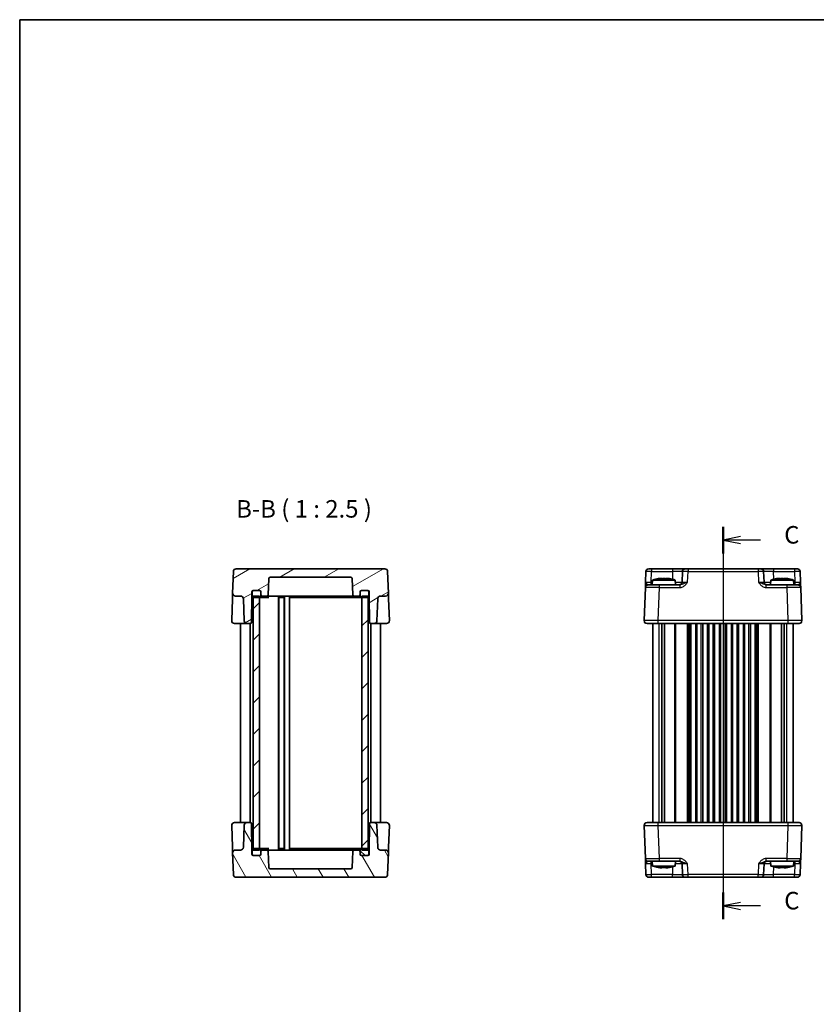
# Model space of a CAD drawing. Units: millimetres. Extents: x 29 to 3382, y 16 to 718.
# Drawn here: x 821 to 1105, y 367 to 718 of the extents above; entities that cross this region are included whole.
import ezdxf

# ---------------------------------------------------------------- set-up
doc = ezdxf.new("R2010")
doc.units = ezdxf.units.MM
doc.header["$LTSCALE"] = 2
doc.linetypes.add('AM_ISO08W050', pattern=[18, 12, -1.5, 3, -1.5])
for name, color, linetype, lineweight in [('AM_7', 4, 'AM_ISO08W050', 25), ('Border (ISO)', 7, 'Continuous', 35), ('Section Line (ISO)', 7, 'Continuous', 25), ('Symbol (ISO)', 7, 'Continuous', 18), ('Visible (ISO)', 7, 'Continuous', 35), ('Visible Narrow (ISO)', 7, 'Continuous', 25)]:
    doc.layers.add(name, color=color, linetype=linetype, lineweight=lineweight)
doc.layers.add('Hatch (ISO)', color=1, linetype='Continuous', lineweight=18, true_color=0xff0000)
doc.styles.add('Note Text (TK)', font='MS PGothic.ttf')

# ---------------------------------------------------------------- blocks, each defined once
blk = doc.blocks.new('図面枠 tk図枠')
at = {"layer": 'Border (ISO)'}
for q in [(405.5, 289), (14.5, 8)]:
    blk.add_line((14.5, 289), q, dxfattribs=at)
blk = doc.blocks.new('2dTransSection2')
at = {"layer": 'Section Line (ISO)', "linetype": 'Continuous'}
for p, q in [((114.84, 216.79), (114.84, 160.79)), ((117.34, 215.39), (114.84, 214.89)), ((117.34, 214.89), (114.84, 214.89)), ((114.84, 214.89), (117.34, 214.39)), ((120.19, 214.89), (117.34, 214.89)), ((117.34, 163.19), (114.84, 162.69)), ((117.34, 162.69), (114.84, 162.69)), ((114.84, 162.69), (117.34, 162.19)), ((120.19, 162.69), (117.34, 162.69))]:
    blk.add_line(p, q, dxfattribs=at)
at = {"layer": 'Section Line (ISO)', "linetype": 'Continuous', "lineweight": 50}
for p, q in [((114.84, 216.79), (114.84, 212.99)), ((114.84, 164.59), (114.84, 160.79))]:
    blk.add_line(p, q, dxfattribs=at)
at = {"layer": 'Section Line (ISO)', "char_height": 2.5, "attachment_point": 7, "style": 'Note Text (TK)'}
for insert in [(123.57, 213.62), (123.57, 161.42)]:
    blk.add_mtext('C', dxfattribs=dict(at, insert=insert))

msp = doc.modelspace()

# ---------------------------------------------------------------- hatches: boundary and pattern name
at = {"layer": 'Hatch (ISO)'}
h = msp.add_hatch(dxfattribs=at)
h.set_pattern_fill('ANSI31', color=256, scale=63.5, angle=-14.999978, style=0)
h.set_pattern_definition([(30, (784.75, -4), (-3.96875, 6.87408), [])])
edge = h.paths.add_edge_path()
edge.add_line((945.6289, 514.3888), (945.6289, 512.8888))
edge.add_line((945.6289, 512.8888), (945.7913, 503.5801))
edge.add_ellipse((946.2913, 503.5888), major_axis=(-0.4999, -0.0087), ratio=1, start_angle=0, end_angle=89)
edge.add_line((946.2913, 503.0888), (947.4132, 503.0888))
edge.add_ellipse((947.4132, 504.0888), major_axis=(0, -1), ratio=1, start_angle=0, end_angle=88)
edge.add_line((948.4126, 504.0539), (948.6874, 511.9237))
edge.add_ellipse((949.6868, 511.8888), major_axis=(-0.9994, 0.0349), ratio=1, start_angle=272, end_angle=360, ccw=False)
edge.add_line((949.6868, 512.8888), (951.5011, 512.8888))
edge.add_ellipse((951.5011, 513.8888), major_axis=(0, -1), ratio=1, start_angle=0, end_angle=92)
edge.add_line((952.5005, 513.9237), (952.2316, 521.6237))
edge.add_ellipse((951.2322, 521.5888), major_axis=(0.9994, 0.0349), ratio=1, start_angle=0, end_angle=88)
edge.add_line((951.2322, 522.5888), (898.2255, 522.5888))
edge.add_ellipse((898.2255, 521.5888), major_axis=(0, 1), ratio=1, start_angle=0, end_angle=88)
edge.add_line((897.2261, 521.6237), (896.9572, 513.9237))
edge.add_ellipse((897.9566, 513.8888), major_axis=(-0.9994, 0.0349), ratio=1, start_angle=0, end_angle=92)
edge.add_line((897.9566, 512.8888), (899.7709, 512.8888))
edge.add_ellipse((899.7709, 511.8888), major_axis=(0, 1), ratio=1, start_angle=272, end_angle=360, ccw=False)
edge.add_line((900.7703, 511.9237), (901.0452, 504.0539))
edge.add_ellipse((902.0445, 504.0888), major_axis=(-0.9994, -0.0349), ratio=1, start_angle=0, end_angle=88)
edge.add_line((902.0445, 503.0888), (903.1664, 503.0888))
edge.add_ellipse((903.1664, 503.5888), major_axis=(0, -0.5), ratio=1, start_angle=0, end_angle=89)
edge.add_line((903.6664, 503.5801), (903.8289, 512.8888))
edge.add_line((903.8289, 512.8888), (903.8289, 514.3888))
edge.add_ellipse((904.3289, 514.3888), major_axis=(-0.5, 0), ratio=1, start_angle=270, end_angle=360, ccw=False)
edge.add_line((904.3289, 514.8888), (904.4289, 514.8888))
edge.add_line((904.4289, 514.8888), (906.5289, 514.8888))
edge.add_ellipse((906.5289, 514.3888), major_axis=(0, 0.5), ratio=1, start_angle=270, end_angle=360, ccw=False)
edge.add_line((907.0289, 514.3888), (907.0289, 513.3888))
edge.add_ellipse((907.5289, 513.3888), major_axis=(-0.5, 0), ratio=1, start_angle=0, end_angle=90)
edge.add_line((907.5289, 512.8888), (909.146, 512.8888))
edge.add_ellipse((909.146, 513.3888), major_axis=(0, -0.5), ratio=1, start_angle=0, end_angle=88)
edge.add_line((909.6457, 513.3714), (909.846, 519.1063))
edge.add_ellipse((910.3457, 519.0888), major_axis=(-0.4997, 0.0174), ratio=1, start_angle=272, end_angle=360, ccw=False)
edge.add_line((910.3457, 519.5888), (939.112, 519.5888))
edge.add_ellipse((939.112, 519.0888), major_axis=(0, 0.5), ratio=1, start_angle=272, end_angle=360, ccw=False)
edge.add_line((939.6117, 519.1063), (939.812, 513.3714))
edge.add_ellipse((940.3117, 513.3888), major_axis=(-0.4997, -0.0174), ratio=1, start_angle=0, end_angle=88)
edge.add_line((940.3117, 512.8888), (941.9289, 512.8888))
edge.add_ellipse((941.9289, 513.3888), major_axis=(0, -0.5), ratio=1, start_angle=0, end_angle=90)
edge.add_line((942.4289, 513.3888), (942.4289, 514.3888))
edge.add_ellipse((942.9289, 514.3888), major_axis=(-0.5, 0), ratio=1, start_angle=270, end_angle=360, ccw=False)
edge.add_line((942.9289, 514.8888), (945.0289, 514.8888))
edge.add_line((945.0289, 514.8888), (945.1289, 514.8888))
edge.add_ellipse((945.1289, 514.3888), major_axis=(0, 0.5), ratio=1, start_angle=270, end_angle=360, ccw=False)
h = msp.add_hatch(dxfattribs=at)
h.set_pattern_fill('ANSI31', color=256, scale=63.5, style=0)
h.set_pattern_definition([(45, (784.75, -4), (-5.61266, 5.61266), [])])
h.paths.add_polyline_path([(904.2289, 422.2888), (906.4789, 422.2888), (906.4789, 422.7888), (906.4789, 512.3888), (906.4789, 512.8888), (904.2289, 512.8888), (904.2289, 512.4306), (904.2289, 422.7471)])
h.paths.add_polyline_path([(942.9789, 422.2888), (945.2289, 422.2888), (945.2289, 422.7471), (945.2289, 512.4306), (945.2289, 512.8888), (942.9789, 512.8888), (942.9789, 512.3888), (942.9789, 422.7888)])
h = msp.add_hatch(dxfattribs=at)
h.set_pattern_fill('ANSI31', color=256, scale=63.5, angle=75.000175, style=0)
h.set_pattern_definition([(120.0002, (784.75, -4), (-6.87406, -3.96877), [])])
edge = h.paths.add_edge_path()
edge.add_line((903.8289, 420.7888), (903.8289, 422.2888))
edge.add_line((903.8289, 422.2888), (903.6664, 431.5976))
edge.add_ellipse((903.1664, 431.5888), major_axis=(0.4999, 0.0087), ratio=1, start_angle=0, end_angle=89)
edge.add_line((903.1664, 432.0888), (902.0445, 432.0888))
edge.add_ellipse((902.0445, 431.0888), major_axis=(0, 1), ratio=1, start_angle=0, end_angle=88)
edge.add_line((901.0452, 431.1237), (900.7703, 423.2539))
edge.add_ellipse((899.7709, 423.2888), major_axis=(0.9994, -0.0349), ratio=1, start_angle=272, end_angle=360, ccw=False)
edge.add_line((899.7709, 422.2888), (897.9566, 422.2888))
edge.add_ellipse((897.9566, 421.2888), major_axis=(0, 1), ratio=1, start_angle=0, end_angle=92)
edge.add_line((896.9572, 421.2539), (897.2261, 413.5539))
edge.add_ellipse((898.2255, 413.5888), major_axis=(-0.9994, -0.0349), ratio=1, start_angle=0, end_angle=88)
edge.add_line((898.2255, 412.5888), (951.2322, 412.5888))
edge.add_ellipse((951.2322, 413.5888), major_axis=(0, -1), ratio=1, start_angle=0, end_angle=88)
edge.add_line((952.2316, 413.5539), (952.5005, 421.2539))
edge.add_ellipse((951.5011, 421.2888), major_axis=(0.9994, -0.0349), ratio=1, start_angle=0, end_angle=92)
edge.add_line((951.5011, 422.2888), (949.6868, 422.2888))
edge.add_ellipse((949.6868, 423.2888), major_axis=(0, -1), ratio=1, start_angle=272, end_angle=360, ccw=False)
edge.add_line((948.6874, 423.2539), (948.4126, 431.1237))
edge.add_ellipse((947.4132, 431.0888), major_axis=(0.9994, 0.0349), ratio=1, start_angle=0, end_angle=88)
edge.add_line((947.4132, 432.0888), (946.2913, 432.0888))
edge.add_ellipse((946.2913, 431.5888), major_axis=(0, 0.5), ratio=1, start_angle=0, end_angle=89)
edge.add_line((945.7913, 431.5976), (945.6289, 422.2888))
edge.add_line((945.6289, 422.2888), (945.6289, 420.7888))
edge.add_ellipse((945.1289, 420.7888), major_axis=(0.5, 0), ratio=1, start_angle=270, end_angle=360, ccw=False)
edge.add_line((945.1289, 420.2888), (945.0289, 420.2888))
edge.add_line((945.0289, 420.2888), (942.9289, 420.2888))
edge.add_ellipse((942.9289, 420.7888), major_axis=(0, -0.5), ratio=1, start_angle=270, end_angle=360, ccw=False)
edge.add_line((942.4289, 420.7888), (942.4289, 421.7888))
edge.add_ellipse((941.9289, 421.7888), major_axis=(0.5, 0), ratio=1, start_angle=0, end_angle=90)
edge.add_line((941.9289, 422.2888), (940.3117, 422.2888))
edge.add_ellipse((940.3117, 421.7888), major_axis=(0, 0.5), ratio=1, start_angle=0, end_angle=88)
edge.add_line((939.812, 421.8063), (939.6117, 416.0714))
edge.add_ellipse((939.112, 416.0888), major_axis=(0.4997, -0.0174), ratio=1, start_angle=272, end_angle=360, ccw=False)
edge.add_line((939.112, 415.5888), (910.3457, 415.5888))
edge.add_ellipse((910.3457, 416.0888), major_axis=(0, -0.5), ratio=1, start_angle=272, end_angle=360, ccw=False)
edge.add_line((909.846, 416.0714), (909.6457, 421.8063))
edge.add_ellipse((909.146, 421.7888), major_axis=(0.4997, 0.0174), ratio=1, start_angle=0, end_angle=88)
edge.add_line((909.146, 422.2888), (907.5289, 422.2888))
edge.add_ellipse((907.5289, 421.7888), major_axis=(0, 0.5), ratio=1, start_angle=0, end_angle=90)
edge.add_line((907.0289, 421.7888), (907.0289, 420.7888))
edge.add_ellipse((906.5289, 420.7888), major_axis=(0.5, 0), ratio=1, start_angle=270, end_angle=360, ccw=False)
edge.add_line((906.5289, 420.2888), (904.4289, 420.2888))
edge.add_line((904.4289, 420.2888), (904.3289, 420.2888))
edge.add_ellipse((904.3289, 420.7888), major_axis=(0, -0.5), ratio=1, start_angle=270, end_angle=360, ccw=False)
h = msp.add_hatch(dxfattribs=at)
h.set_pattern_fill('ANSI31', color=256, scale=63.5, angle=90.00021, style=0)
h.set_pattern_definition([(135.0002, (784.75, -4), (-5.61264, -5.61268), [])])
edge = h.paths.add_edge_path()
edge.add_ellipse((942.9289, 420.7888), major_axis=(-0.5, 0), ratio=1, start_angle=0, end_angle=90)
edge.add_line((942.9289, 420.2888), (945.0289, 420.2888))
edge.add_ellipse((945.0289, 420.7888), major_axis=(0, -0.5), ratio=1, start_angle=0, end_angle=90)
edge.add_line((945.5289, 420.7888), (945.5289, 422.2888))
edge.add_ellipse((945.0289, 422.2888), major_axis=(0.5, 0), ratio=1, start_angle=0, end_angle=66.421822)
edge.add_ellipse((945.0289, 422.2888), major_axis=(0.2, 0.4583), ratio=1, start_angle=0, end_angle=23.578178)
edge.add_line((945.0289, 422.7888), (942.9789, 422.7888))
edge.add_line((942.9789, 422.7888), (942.9289, 422.7888))
edge.add_ellipse((942.9289, 422.2888), major_axis=(0, 0.5), ratio=1, start_angle=0, end_angle=90)
edge.add_line((942.4289, 422.2888), (942.4289, 421.7888))
edge.add_line((942.4289, 421.7888), (942.4289, 420.7888))
edge = h.paths.add_edge_path()
edge.add_ellipse((904.4289, 422.2888), major_axis=(0, 0.5), ratio=1, start_angle=0, end_angle=23.578178)
edge.add_ellipse((904.4289, 422.2888), major_axis=(-0.2, 0.4583), ratio=1, start_angle=0, end_angle=66.421822)
edge.add_line((903.9289, 422.2888), (903.9289, 420.7888))
edge.add_ellipse((904.4289, 420.7888), major_axis=(-0.5, 0), ratio=1, start_angle=0, end_angle=90)
edge.add_line((904.4289, 420.2888), (906.5289, 420.2888))
edge.add_ellipse((906.5289, 420.7888), major_axis=(0, -0.5), ratio=1, start_angle=0, end_angle=90)
edge.add_line((907.0289, 420.7888), (907.0289, 421.7888))
edge.add_line((907.0289, 421.7888), (907.0289, 422.2888))
edge.add_ellipse((906.5289, 422.2888), major_axis=(0.5, 0), ratio=1, start_angle=0, end_angle=90)
edge.add_line((906.5289, 422.7888), (906.4789, 422.7888))
edge.add_line((906.4789, 422.7888), (904.4289, 422.7888))

# ---------------------------------------------------------------- linework, layer by layer
at = {"layer": 'AM_7'}
msp.add_line((1071.8533, 525.5888), (1071.8533, 409.5888), dxfattribs=at)
at = {"layer": 'Visible (ISO)'}
for p, q in [((897.2261, 521.6237), (896.9572, 513.9237)), ((951.2322, 522.5888), (898.2255, 522.5888)), ((952.5005, 513.9237), (952.2316, 521.6237)), ((1044.3505, 521.6237), (1044.2189, 517.8539)), ((1045.3499, 522.5888), (1098.3566, 522.5888)), ((1057.3686, 521.6237), (1057.237, 517.8539)), ((1086.4696, 517.8539), (1086.3379, 521.6237)), ((1099.4877, 517.8539), (1099.356, 521.6237)), ((909.6457, 513.3714), (909.846, 519.1063)), ((910.3457, 519.5888), (939.112, 519.5888)), ((939.6117, 519.1063), (939.812, 513.3714)), ((1045.1509, 516.8888), (1049.1484, 516.8888)), ((1046.752, 518.5888), (1046.6033, 516.8888)), ((1054.7545, 518.5888), (1046.752, 518.5888)), ((1056.4336, 516.8888), (1049.1484, 516.8888)), ((1049.3615, 519.1975), (1050.0366, 519.1975)), ((1051.4699, 519.1975), (1052.1451, 519.1975)), ((1054.7545, 518.5888), (1054.9033, 516.8888)), ((1094.5581, 516.8888), (1087.2729, 516.8888)), ((1088.952, 518.5888), (1088.8033, 516.8888)), ((1096.9545, 518.5888), (1088.952, 518.5888)), ((1091.5615, 519.1975), (1092.2366, 519.1975)), ((1093.6699, 519.1975), (1094.3451, 519.1975)), ((1094.5581, 516.8888), (1098.5557, 516.8888)), ((1096.9545, 518.5888), (1097.1033, 516.8888)), ((896.9572, 513.9237), (896.8874, 511.9237)), ((897.9566, 512.8888), (899.7709, 512.8888)), ((903.6664, 503.5801), (903.8289, 512.8888)), ((903.8289, 512.8888), (903.8289, 514.3888)), ((903.9289, 512.8888), (903.8289, 512.8888)), ((903.9289, 514.3888), (903.9289, 512.8888)), ((906.4789, 512.8888), (904.2289, 512.8888)), ((904.2289, 512.8888), (904.2289, 422.2888)), ((904.3289, 514.8888), (906.5289, 514.8888)), ((906.5289, 514.8888), (904.4289, 514.8888)), ((906.4789, 422.2888), (906.4789, 512.8888)), ((907.0289, 512.8888), (907.0289, 514.3888)), ((907.0289, 514.3888), (907.0289, 513.3888)), ((907.5289, 512.8888), (909.146, 512.8888)), ((909.146, 512.8888), (913.8289, 512.8888)), ((913.3289, 422.2888), (913.3289, 512.8888)), ((916.346, 512.8888), (913.8289, 512.8888)), ((915.4289, 422.2888), (915.4289, 512.8888)), ((933.1117, 512.8888), (916.346, 512.8888)), ((917.1789, 422.2888), (917.1789, 512.8888)), ((935.6289, 512.8888), (933.1117, 512.8888)), ((935.6289, 512.8888), (940.3117, 512.8888)), ((940.3117, 512.8888), (941.9289, 512.8888)), ((942.4289, 514.3888), (942.4289, 512.8888)), ((942.4289, 513.3888), (942.4289, 514.3888)), ((945.0289, 514.8888), (942.9289, 514.8888)), ((942.9289, 514.8888), (945.1289, 514.8888)), ((945.2289, 512.8888), (942.9789, 512.8888)), ((942.9789, 512.8888), (942.9789, 422.2888)), ((945.2289, 422.2888), (945.2289, 512.8888)), ((945.5289, 512.8888), (945.5289, 514.3888)), ((945.6289, 512.8888), (945.5289, 512.8888)), ((945.6289, 514.3888), (945.6289, 512.8888)), ((945.6289, 512.8888), (945.7913, 503.5801)), ((949.6868, 512.8888), (951.5011, 512.8888)), ((952.5703, 511.9237), (952.5005, 513.9237)), ((1044.1515, 515.9237), (1043.7394, 504.1237)), ((1099.9671, 504.1237), (1099.5551, 515.9237)), ((896.8874, 511.9237), (896.615, 504.1237)), ((900.7703, 511.9237), (901.0452, 504.0539)), ((904.4289, 512.3888), (906.5289, 512.3888)), ((906.5289, 512.3888), (907.554, 512.3888)), ((907.554, 512.3888), (909.8088, 512.3888)), ((913.4739, 512.3888), (915.2839, 512.3888)), ((913.4789, 422.7888), (913.4789, 512.3888)), ((915.2789, 422.7888), (915.2789, 512.3888)), ((917.4609, 512.3888), (937.0607, 512.3888)), ((937.0607, 512.3888), (939.5356, 512.3888)), ((939.5356, 512.3888), (941.9037, 512.3888)), ((941.9037, 512.3888), (942.9289, 512.3888)), ((942.9289, 512.3888), (945.0289, 512.3888)), ((948.4126, 504.0539), (948.6874, 511.9237)), ((952.8427, 504.1237), (952.5703, 511.9237)), ((897.6144, 503.0888), (901.4575, 503.0888)), ((899.7289, 432.0888), (899.7289, 503.0888)), ((901.4575, 503.0888), (902.0445, 503.0888)), ((902.0445, 503.0888), (903.1664, 503.0888)), ((903.2289, 432.0849), (903.2289, 503.0927)), ((946.2289, 432.0849), (946.2289, 503.0927)), ((946.2913, 503.0888), (947.4132, 503.0888)), ((947.4132, 503.0888), (948.0002, 503.0888)), ((948.0002, 503.0888), (951.8433, 503.0888)), ((949.7289, 432.0888), (949.7289, 503.0888)), ((1098.9677, 503.0888), (1044.7388, 503.0888)), ((1046.8533, 432.0888), (1046.8533, 503.0888)), ((1050.0442, 432.0888), (1050.0442, 503.0888)), ((1050.9623, 432.0888), (1050.9623, 503.0888)), ((1060.3533, 432.0888), (1060.3533, 503.0888)), ((1062.1033, 432.0888), (1062.1033, 503.0888)), ((1064.6033, 432.0888), (1064.6033, 503.0888)), ((1066.3533, 432.0888), (1066.3533, 503.0888)), ((1068.8533, 432.0888), (1068.8533, 503.0888)), ((1070.6033, 432.0888), (1070.6033, 503.0888)), ((1073.1033, 432.0888), (1073.1033, 503.0888)), ((1074.8533, 432.0888), (1074.8533, 503.0888)), ((1077.3533, 432.0888), (1077.3533, 503.0888)), ((1079.1033, 432.0888), (1079.1033, 503.0888)), ((1081.6033, 432.0888), (1081.6033, 503.0888)), ((1083.3533, 432.0888), (1083.3533, 503.0888)), ((1092.7443, 432.0888), (1092.7443, 503.0888)), ((1093.6623, 432.0888), (1093.6623, 503.0888)), ((1096.8533, 432.0888), (1096.8533, 503.0888)), ((901.4575, 432.0888), (897.6144, 432.0888)), ((902.0445, 432.0888), (901.4575, 432.0888)), ((903.1664, 432.0888), (902.0445, 432.0888)), ((947.4132, 432.0888), (946.2913, 432.0888)), ((948.0002, 432.0888), (947.4132, 432.0888)), ((951.8433, 432.0888), (948.0002, 432.0888)), ((1044.7388, 432.0888), (1098.9677, 432.0888)), ((896.615, 431.0539), (896.8874, 423.2539)), ((901.0452, 431.1237), (900.7703, 423.2539)), ((903.8289, 422.2888), (903.6664, 431.5976)), ((945.7913, 431.5976), (945.6289, 422.2888)), ((948.6874, 423.2539), (948.4126, 431.1237)), ((952.5703, 423.2539), (952.8427, 431.0539)), ((1043.7394, 431.0539), (1044.1515, 419.2539)), ((1099.5551, 419.2539), (1099.9671, 431.0539)), ((896.8874, 423.2539), (896.9572, 421.2539)), ((899.7709, 422.2888), (897.9566, 422.2888)), ((903.9289, 422.2888), (903.8289, 422.2888)), ((903.8289, 420.7888), (903.8289, 422.2888)), ((903.9289, 422.2888), (903.9289, 420.7888)), ((904.2289, 422.2888), (906.4789, 422.2888)), ((906.5289, 422.7888), (904.4289, 422.7888)), ((907.554, 422.7888), (906.5289, 422.7888)), ((907.0289, 420.7888), (907.0289, 422.2888)), ((907.0289, 421.7888), (907.0289, 420.7888)), ((909.146, 422.2888), (907.5289, 422.2888)), ((909.8088, 422.7888), (907.554, 422.7888)), ((913.8289, 422.2888), (909.146, 422.2888)), ((909.846, 416.0714), (909.6457, 421.8063)), ((915.2839, 422.7888), (913.4739, 422.7888)), ((913.8289, 422.2888), (916.346, 422.2888)), ((916.346, 422.2888), (933.1117, 422.2888)), ((937.0607, 422.7888), (917.4609, 422.7888)), ((933.1117, 422.2888), (935.6289, 422.2888)), ((940.3117, 422.2888), (935.6289, 422.2888)), ((939.5356, 422.7888), (937.0607, 422.7888)), ((941.9037, 422.7888), (939.5356, 422.7888)), ((939.812, 421.8063), (939.6117, 416.0714)), ((941.9289, 422.2888), (940.3117, 422.2888)), ((942.9289, 422.7888), (941.9037, 422.7888)), ((942.4289, 422.2888), (942.4289, 420.7888)), ((942.4289, 420.7888), (942.4289, 421.7888)), ((945.0289, 422.7888), (942.9289, 422.7888)), ((942.9789, 422.2888), (945.2289, 422.2888)), ((945.6289, 422.2888), (945.5289, 422.2888)), ((945.5289, 420.7888), (945.5289, 422.2888)), ((945.6289, 422.2888), (945.6289, 420.7888)), ((951.5011, 422.2888), (949.6868, 422.2888)), ((952.5005, 421.2539), (952.5703, 423.2539)), ((896.9572, 421.2539), (897.2261, 413.5539)), ((906.5289, 420.2888), (904.3289, 420.2888)), ((904.4289, 420.2888), (906.5289, 420.2888)), ((942.9289, 420.2888), (945.0289, 420.2888)), ((945.1289, 420.2888), (942.9289, 420.2888)), ((952.2316, 413.5539), (952.5005, 421.2539)), ((1049.1484, 418.2888), (1045.1509, 418.2888)), ((1046.752, 416.5888), (1046.6033, 418.2888)), ((1049.1484, 418.2888), (1056.4336, 418.2888)), ((1054.7545, 416.5888), (1054.9033, 418.2888)), ((1087.2729, 418.2888), (1094.5581, 418.2888)), ((1088.952, 416.5888), (1088.8033, 418.2888)), ((1098.5557, 418.2888), (1094.5581, 418.2888)), ((1096.9545, 416.5888), (1097.1033, 418.2888)), ((939.112, 415.5888), (910.3457, 415.5888)), ((1044.2189, 417.3237), (1044.3505, 413.5539)), ((1046.752, 416.5888), (1054.7545, 416.5888)), ((1050.0366, 415.9802), (1049.3615, 415.9802)), ((1052.1451, 415.9802), (1051.4699, 415.9802)), ((1057.237, 417.3237), (1057.3686, 413.5539)), ((1086.3379, 413.5539), (1086.4696, 417.3237)), ((1088.952, 416.5888), (1096.9545, 416.5888)), ((1092.2366, 415.9802), (1091.5615, 415.9802)), ((1094.3451, 415.9802), (1093.6699, 415.9802)), ((1099.356, 413.5539), (1099.4877, 417.3237)), ((898.2255, 412.5888), (951.2322, 412.5888)), ((1098.3566, 412.5888), (1045.3499, 412.5888))]:
    msp.add_line(p, q, dxfattribs=at)
for centre, radius, start, end in [((898.2255, 521.5888), 1, 90, 178), ((951.2322, 521.5888), 1, 2, 90), ((1045.3499, 521.5888), 1, 90, 178), ((1058.368, 521.5888), 1, 90, 178), ((1085.3385, 521.5888), 1, 2, 90), ((1098.3566, 521.5888), 1, 2, 90), ((910.3457, 519.0888), 0.5, 90, 178), ((939.112, 519.0888), 0.5, 2, 90), ((1045.1509, 515.8888), 1, 90, 178), ((1051.9825, 502.8344), 16.6, 101.292643, 108.36625), ((1049.524, 502.8344), 16.6, 71.63375, 78.707357), ((1056.2376, 517.8888), 1, 270, 358), ((1087.4689, 517.8888), 1, 182, 270), ((1094.1825, 502.8344), 16.6, 101.292643, 108.36625), ((1091.724, 502.8344), 16.6, 71.63375, 78.707357), ((1098.5557, 515.8888), 1, 2, 90), ((897.9566, 513.8888), 1, 178, 270), ((899.7709, 511.8888), 1, 2, 90), ((904.3289, 514.3888), 0.5, 90, 180), ((904.4289, 514.3888), 0.5, 90, 180), ((904.4289, 512.8888), 0.5, 180, 270), ((906.5289, 514.3888), 0.5, 0, 90), ((906.5289, 514.3888), 0.5, 0, 90), ((906.5289, 512.8888), 0.5, 270, 0), ((907.5289, 513.3888), 0.5, 180, 270), ((909.146, 513.3888), 0.5, 270, 358), ((940.3117, 513.3888), 0.5, 182, 270), ((941.9289, 513.3888), 0.5, 270, 0), ((942.9289, 514.3888), 0.5, 90, 180), ((942.9289, 514.3888), 0.5, 90, 180), ((942.9289, 512.8888), 0.5, 180, 270), ((945.0289, 514.3888), 0.5, 0, 90), ((945.0289, 512.8888), 0.5, 270, 0), ((945.1289, 514.3888), 0.5, 0, 90), ((949.6868, 511.8888), 1, 90, 178), ((951.5011, 513.8888), 1, 270, 2), ((897.6144, 504.0888), 1, 178, 270), ((902.0445, 504.0888), 1, 182, 270), ((903.1664, 503.5888), 0.5, 270, 359), ((946.2913, 503.5888), 0.5, 181, 270), ((947.4132, 504.0888), 1, 270, 358), ((951.8433, 504.0888), 1, 270, 2), ((1044.7388, 504.0888), 1, 178, 270), ((1098.9677, 504.0888), 1, 270, 2), ((897.6144, 431.0888), 1, 90, 182), ((902.0445, 431.0888), 1, 90, 178), ((903.1664, 431.5888), 0.5, 1, 90), ((946.2913, 431.5888), 0.5, 90, 179), ((947.4132, 431.0888), 1, 2, 90), ((951.8433, 431.0888), 1, 358, 90), ((1044.7388, 431.0888), 1, 90, 182), ((1098.9677, 431.0888), 1, 358, 90), ((897.9566, 421.2888), 1, 90, 182), ((899.7709, 423.2888), 1, 270, 358), ((904.4289, 422.2888), 0.5, 90, 180), ((906.5289, 422.2888), 0.5, 0, 90), ((907.5289, 421.7888), 0.5, 90, 180), ((909.146, 421.7888), 0.5, 2, 90), ((940.3117, 421.7888), 0.5, 90, 178), ((941.9289, 421.7888), 0.5, 0, 90), ((942.9289, 422.2888), 0.5, 90, 180), ((945.0289, 422.2888), 0.5, 0, 90), ((949.6868, 423.2888), 1, 182, 270), ((951.5011, 421.2888), 1, 358, 90), ((904.3289, 420.7888), 0.5, 180, 270), ((904.4289, 420.7888), 0.5, 180, 270), ((906.5289, 420.7888), 0.5, 270, 0), ((906.5289, 420.7888), 0.5, 270, 0), ((942.9289, 420.7888), 0.5, 180, 270), ((942.9289, 420.7888), 0.5, 180, 270), ((945.0289, 420.7888), 0.5, 270, 0), ((945.1289, 420.7888), 0.5, 270, 0), ((1045.1509, 419.2888), 1, 182, 270), ((1056.2376, 417.2888), 1, 2, 90), ((1087.4689, 417.2888), 1, 90, 178), ((1098.5557, 419.2888), 1, 270, 358), ((910.3457, 416.0888), 0.5, 182, 270), ((939.112, 416.0888), 0.5, 270, 358), ((1051.9825, 432.3433), 16.6, 251.63375, 258.707357), ((1049.524, 432.3433), 16.6, 281.292643, 288.36625), ((1094.1825, 432.3433), 16.6, 251.63375, 258.707357), ((1091.724, 432.3433), 16.6, 281.292643, 288.36625), ((898.2255, 413.5888), 1, 182, 270), ((951.2322, 413.5888), 1, 270, 358), ((1045.3499, 413.5888), 1, 182, 270), ((1058.368, 413.5888), 1, 182, 270), ((1085.3385, 413.5888), 1, 270, 358), ((1098.3566, 413.5888), 1, 270, 358)]:
    msp.add_arc(centre, radius, start, end, dxfattribs=at)
for points, knots in [([(1044.2189, 517.8539), (1044.207, 517.5127), (1044.195, 517.1697), (1044.1751, 516.6008), (1044.1668, 516.3633), (1044.1572, 516.0889), (1044.1545, 516.0105), (1044.152, 515.9381), (1044.1515, 515.9237), (1044.1515, 515.9237)], [-0.000638847, -0.000638847, -0.000638847, -0.000638847, 0.124881107, 0.124881107, 0.238025854, 0.238025854, 0.308741321, 0.308741321, 0.352938488, 0.352938488, 0.352938488, 0.352938488]), ([(1049.3615, 519.1975), (1049.3105, 519.1897), (1049.2594, 519.1817), (1049.0535, 519.1482), (1048.8982, 519.1204), (1048.7426, 519.09)], [4.8174915459, 4.8174915459, 4.8174915459, 4.8174915459, 4.8321692807, 4.8321692807, 4.8765667973, 4.8765667973, 4.8765667973, 4.8765667973]), ([(1050.0366, 519.09), (1050.0366, 519.1204), (1050.0366, 519.1482), (1050.0366, 519.1817), (1050.0366, 519.1897), (1050.0366, 519.1975)], [4.4863158772, 4.4863158772, 4.4863158772, 4.4863158772, 4.5307133937, 4.5307133937, 4.5453911286, 4.5453911286, 4.5453911286, 4.5453911286]), ([(1051.4699, 519.09), (1051.2231, 519.1057), (1050.9796, 519.113), (1050.5269, 519.113), (1050.2834, 519.1057), (1050.0366, 519.09)], [4.331071921, 4.331071921, 4.331071921, 4.331071921, 4.398975087, 4.398975087, 4.466878254, 4.466878254, 4.466878254, 4.466878254]), ([(1051.4699, 519.1975), (1051.4699, 519.1897), (1051.4699, 519.1817), (1051.4699, 519.1482), (1051.4699, 519.1204), (1051.4699, 519.09)], [4.8174915459, 4.8174915459, 4.8174915459, 4.8174915459, 4.8321692807, 4.8321692807, 4.8765667973, 4.8765667973, 4.8765667973, 4.8765667973]), ([(1052.7639, 519.09), (1052.6083, 519.1204), (1052.453, 519.1482), (1052.2471, 519.1817), (1052.1961, 519.1897), (1052.1451, 519.1975)], [4.4863158772, 4.4863158772, 4.4863158772, 4.4863158772, 4.5307133937, 4.5307133937, 4.5453911286, 4.5453911286, 4.5453911286, 4.5453911286]), ([(1091.5615, 519.1975), (1091.5105, 519.1897), (1091.4594, 519.1817), (1091.2535, 519.1482), (1091.0982, 519.1204), (1090.9426, 519.09)], [4.8174915459, 4.8174915459, 4.8174915459, 4.8174915459, 4.8321692807, 4.8321692807, 4.8765667973, 4.8765667973, 4.8765667973, 4.8765667973]), ([(1092.2366, 519.09), (1092.2366, 519.1204), (1092.2366, 519.1482), (1092.2366, 519.1817), (1092.2366, 519.1897), (1092.2366, 519.1975)], [4.4863158772, 4.4863158772, 4.4863158772, 4.4863158772, 4.5307133937, 4.5307133937, 4.5453911286, 4.5453911286, 4.5453911286, 4.5453911286]), ([(1093.6699, 519.09), (1093.4231, 519.1057), (1093.1796, 519.113), (1092.7269, 519.113), (1092.4834, 519.1057), (1092.2366, 519.09)], [4.331071921, 4.331071921, 4.331071921, 4.331071921, 4.398975087, 4.398975087, 4.466878254, 4.466878254, 4.466878254, 4.466878254]), ([(1093.6699, 519.1975), (1093.6699, 519.1897), (1093.6699, 519.1817), (1093.6699, 519.1482), (1093.6699, 519.1204), (1093.6699, 519.09)], [4.8174915459, 4.8174915459, 4.8174915459, 4.8174915459, 4.8321692807, 4.8321692807, 4.8765667973, 4.8765667973, 4.8765667973, 4.8765667973]), ([(1094.9639, 519.09), (1094.8083, 519.1204), (1094.653, 519.1482), (1094.4471, 519.1817), (1094.3961, 519.1897), (1094.3451, 519.1975)], [4.4863158772, 4.4863158772, 4.4863158772, 4.4863158772, 4.5307133937, 4.5307133937, 4.5453911286, 4.5453911286, 4.5453911286, 4.5453911286]), ([(1099.5551, 515.9237), (1099.5551, 515.9237), (1099.5546, 515.9381), (1099.552, 516.0105), (1099.5493, 516.0889), (1099.5397, 516.3633), (1099.5314, 516.6008), (1099.5115, 517.1697), (1099.4996, 517.5127), (1099.4877, 517.8539)], [0, 0, 0, 0, 0.044197168, 0.044197168, 0.114912637, 0.114912637, 0.228057387, 0.228057387, 0.353577345, 0.353577345, 0.353577345, 0.353577345]), ([(1044.1515, 419.2539), (1044.1515, 419.2539), (1044.152, 419.2396), (1044.1545, 419.1672), (1044.1572, 419.0888), (1044.1668, 418.8144), (1044.1751, 418.5769), (1044.195, 418.008), (1044.207, 417.6649), (1044.2189, 417.3237)], [0, 0, 0, 0, 0.044197168, 0.044197168, 0.114912637, 0.114912637, 0.228057387, 0.228057387, 0.353577345, 0.353577345, 0.353577345, 0.353577345]), ([(1099.4877, 417.3237), (1099.4996, 417.6649), (1099.5115, 418.008), (1099.5314, 418.5769), (1099.5397, 418.8144), (1099.5493, 419.0888), (1099.552, 419.1672), (1099.5546, 419.2396), (1099.5551, 419.2539), (1099.5551, 419.2539)], [-0.000638847, -0.000638847, -0.000638847, -0.000638847, 0.124881107, 0.124881107, 0.238025854, 0.238025854, 0.308741321, 0.308741321, 0.352938488, 0.352938488, 0.352938488, 0.352938488]), ([(1048.7426, 416.0877), (1048.8982, 416.0573), (1049.0535, 416.0295), (1049.2594, 415.996), (1049.3105, 415.9879), (1049.3615, 415.9802)], [4.4863158772, 4.4863158772, 4.4863158772, 4.4863158772, 4.5307133937, 4.5307133937, 4.5453911286, 4.5453911286, 4.5453911286, 4.5453911286]), ([(1050.0366, 415.9802), (1050.0366, 415.9879), (1050.0366, 415.996), (1050.0366, 416.0295), (1050.0366, 416.0573), (1050.0366, 416.0877)], [4.8174915459, 4.8174915459, 4.8174915459, 4.8174915459, 4.8321692807, 4.8321692807, 4.8765667973, 4.8765667973, 4.8765667973, 4.8765667973]), ([(1050.0366, 416.0877), (1050.2834, 416.0719), (1050.5269, 416.0646), (1050.9796, 416.0646), (1051.2231, 416.0719), (1051.4699, 416.0877)], [4.331071921, 4.331071921, 4.331071921, 4.331071921, 4.398975087, 4.398975087, 4.466878254, 4.466878254, 4.466878254, 4.466878254]), ([(1051.4699, 416.0877), (1051.4699, 416.0573), (1051.4699, 416.0295), (1051.4699, 415.996), (1051.4699, 415.9879), (1051.4699, 415.9802)], [4.4863158772, 4.4863158772, 4.4863158772, 4.4863158772, 4.5307133937, 4.5307133937, 4.5453911286, 4.5453911286, 4.5453911286, 4.5453911286]), ([(1052.1451, 415.9802), (1052.1961, 415.9879), (1052.2471, 415.996), (1052.453, 416.0295), (1052.6083, 416.0573), (1052.7639, 416.0877)], [4.8174915459, 4.8174915459, 4.8174915459, 4.8174915459, 4.8321692807, 4.8321692807, 4.8765667973, 4.8765667973, 4.8765667973, 4.8765667973]), ([(1090.9426, 416.0877), (1091.0982, 416.0573), (1091.2535, 416.0295), (1091.4594, 415.996), (1091.5105, 415.9879), (1091.5615, 415.9802)], [4.4863158772, 4.4863158772, 4.4863158772, 4.4863158772, 4.5307133937, 4.5307133937, 4.5453911286, 4.5453911286, 4.5453911286, 4.5453911286]), ([(1092.2366, 415.9802), (1092.2366, 415.9879), (1092.2366, 415.996), (1092.2366, 416.0295), (1092.2366, 416.0573), (1092.2366, 416.0877)], [4.8174915459, 4.8174915459, 4.8174915459, 4.8174915459, 4.8321692807, 4.8321692807, 4.8765667973, 4.8765667973, 4.8765667973, 4.8765667973]), ([(1092.2366, 416.0877), (1092.4834, 416.0719), (1092.7269, 416.0646), (1093.1796, 416.0646), (1093.4231, 416.0719), (1093.6699, 416.0877)], [4.331071921, 4.331071921, 4.331071921, 4.331071921, 4.398975087, 4.398975087, 4.466878254, 4.466878254, 4.466878254, 4.466878254]), ([(1093.6699, 416.0877), (1093.6699, 416.0573), (1093.6699, 416.0295), (1093.6699, 415.996), (1093.6699, 415.9879), (1093.6699, 415.9802)], [4.4863158772, 4.4863158772, 4.4863158772, 4.4863158772, 4.5307133937, 4.5307133937, 4.5453911286, 4.5453911286, 4.5453911286, 4.5453911286]), ([(1094.3451, 415.9802), (1094.3961, 415.9879), (1094.4471, 415.996), (1094.653, 416.0295), (1094.8083, 416.0573), (1094.9639, 416.0877)], [4.8174915459, 4.8174915459, 4.8174915459, 4.8174915459, 4.8321692807, 4.8321692807, 4.8765667973, 4.8765667973, 4.8765667973, 4.8765667973])]:
    msp.add_open_spline(points, degree=3, knots=knots, dxfattribs=at)
for points in [[(1048.7426, 519.09), (1048.7353, 519.1057), (1048.7319, 519.113), (1048.7319, 519.113)], [(1052.7747, 519.113), (1052.7747, 519.113), (1052.7713, 519.1057), (1052.7639, 519.09)], [(1090.9426, 519.09), (1090.9353, 519.1057), (1090.9319, 519.113), (1090.9319, 519.113)], [(1094.9747, 519.113), (1094.9747, 519.113), (1094.9713, 519.1057), (1094.9639, 519.09)], [(1048.7319, 416.0646), (1048.7319, 416.0646), (1048.7353, 416.0719), (1048.7426, 416.0877)], [(1052.7639, 416.0877), (1052.7713, 416.0719), (1052.7747, 416.0646), (1052.7747, 416.0646)], [(1090.9319, 416.0646), (1090.9319, 416.0646), (1090.9353, 416.0719), (1090.9426, 416.0877)], [(1094.9639, 416.0877), (1094.9713, 416.0719), (1094.9747, 416.0646), (1094.9747, 416.0646)]]:
    msp.add_open_spline(points, degree=3, dxfattribs=at)
at = {"layer": 'Visible Narrow (ISO)'}
for p, q in [((1046.2177, 517.8539), (1046.3493, 521.6237)), ((1046.3493, 522.5888), (1046.3493, 521.6237)), ((1046.3493, 521.6237), (1053.8707, 521.6237)), ((1053.8707, 521.6237), (1053.775, 518.8809)), ((1053.8707, 522.5888), (1053.8707, 521.6237)), ((1059.2357, 517.8539), (1059.3674, 521.6237)), ((1059.3674, 522.5888), (1059.3674, 521.6237)), ((1059.3674, 521.6237), (1084.3391, 521.6237)), ((1084.3391, 522.5888), (1084.3391, 521.6237)), ((1084.3391, 521.6237), (1084.4708, 517.8539)), ((1089.8358, 522.5888), (1089.8358, 521.6237)), ((1089.9316, 518.8809), (1089.8358, 521.6237)), ((1089.8358, 521.6237), (1097.3572, 521.6237)), ((1097.3572, 522.5888), (1097.3572, 521.6237)), ((1097.3572, 521.6237), (1097.4889, 517.8539)), ((1046.6877, 517.8539), (1046.2177, 517.8539)), ((1046.2177, 516.8888), (1046.2177, 517.8539)), ((1049.1484, 515.9237), (1049.1484, 516.8888)), ((1056.4336, 516.8888), (1056.4336, 515.9237)), ((1087.2729, 515.9237), (1087.2729, 516.8888)), ((1094.5581, 516.8888), (1094.5581, 515.9237)), ((1097.4889, 517.8539), (1097.0188, 517.8539)), ((1097.4889, 517.8539), (1097.4889, 516.8888)), ((1048.7364, 504.1237), (1049.1484, 515.9237)), ((1049.1484, 515.9237), (1056.4336, 515.9237)), ((1087.2729, 515.9237), (1094.5581, 515.9237)), ((1094.5581, 515.9237), (1094.9702, 504.1237)), ((1094.9702, 504.1237), (1048.7364, 504.1237)), ((1048.7364, 503.0888), (1048.7364, 504.1237)), ((1049.0718, 432.0888), (1049.0718, 503.0888)), ((1054.6462, 432.0888), (1054.6462, 503.0888)), ((1054.9997, 432.0888), (1054.9997, 503.0888)), ((1059.2068, 432.0888), (1059.2068, 503.0888)), ((1059.5604, 432.0888), (1059.5604, 503.0888)), ((1059.8533, 432.0888), (1059.8533, 503.0888)), ((1062.6033, 432.0888), (1062.6033, 503.0888)), ((1064.1033, 432.0888), (1064.1033, 503.0888)), ((1066.8533, 432.0888), (1066.8533, 503.0888)), ((1068.3533, 432.0888), (1068.3533, 503.0888)), ((1071.1033, 432.0888), (1071.1033, 503.0888)), ((1072.6033, 432.0888), (1072.6033, 503.0888)), ((1075.3533, 432.0888), (1075.3533, 503.0888)), ((1076.8533, 432.0888), (1076.8533, 503.0888)), ((1079.6033, 432.0888), (1079.6033, 503.0888)), ((1081.1033, 432.0888), (1081.1033, 503.0888)), ((1083.8533, 432.0888), (1083.8533, 503.0888)), ((1084.1462, 432.0888), (1084.1462, 503.0888)), ((1084.4997, 432.0888), (1084.4997, 503.0888)), ((1088.7068, 432.0888), (1088.7068, 503.0888)), ((1089.0604, 432.0888), (1089.0604, 503.0888)), ((1094.6347, 432.0888), (1094.6347, 503.0888)), ((1094.9702, 504.1237), (1094.9702, 503.0888)), ((1048.7364, 431.0539), (1048.7364, 432.0888)), ((1094.9702, 432.0888), (1094.9702, 431.0539)), ((1048.7364, 431.0539), (1094.9702, 431.0539)), ((1049.1484, 419.2539), (1048.7364, 431.0539)), ((1094.9702, 431.0539), (1094.5581, 419.2539)), ((1046.2177, 417.3237), (1046.2177, 418.2888)), ((1056.4336, 419.2539), (1049.1484, 419.2539)), ((1049.1484, 418.2888), (1049.1484, 419.2539)), ((1056.4336, 419.2539), (1056.4336, 418.2888)), ((1094.5581, 419.2539), (1087.2729, 419.2539)), ((1087.2729, 418.2888), (1087.2729, 419.2539)), ((1094.5581, 419.2539), (1094.5581, 418.2888)), ((1097.4889, 418.2888), (1097.4889, 417.3237)), ((1046.3493, 413.5539), (1046.2177, 417.3237)), ((1046.2177, 417.3237), (1046.6877, 417.3237)), ((1053.775, 416.2968), (1053.8707, 413.5539)), ((1059.3674, 413.5539), (1059.2357, 417.3237)), ((1084.4708, 417.3237), (1084.3391, 413.5539)), ((1089.8358, 413.5539), (1089.9316, 416.2968)), ((1097.0188, 417.3237), (1097.4889, 417.3237)), ((1097.4889, 417.3237), (1097.3572, 413.5539)), ((1046.3493, 412.5888), (1046.3493, 413.5539)), ((1053.8707, 413.5539), (1046.3493, 413.5539)), ((1053.8707, 412.5888), (1053.8707, 413.5539)), ((1084.3391, 413.5539), (1059.3674, 413.5539)), ((1059.3674, 412.5888), (1059.3674, 413.5539)), ((1084.3391, 412.5888), (1084.3391, 413.5539)), ((1089.8358, 412.5888), (1089.8358, 413.5539)), ((1097.3572, 413.5539), (1089.8358, 413.5539)), ((1097.3572, 412.5888), (1097.3572, 413.5539))]:
    msp.add_line(p, q, dxfattribs=at)
for centre, major_axis, ratio, start_param, end_param in [((1046.3505, 521.5888), (2, -0.0349), 0.01743381, 1.57170981, 3.14128816), ((1053.8653, 521.5888), (3.5034, 0.0349), 0.00994517, 6.28273874, 7.8523171), ((1059.3686, 521.5888), (2, -0.0349), 0.01743381, 1.57170981, 3.14128816), ((1084.3379, 521.5888), (2, 0.0349), 0.01743381, 0.00030449, 1.56988285), ((1089.8413, 521.5888), (3.5034, -0.0349), 0.00994517, 1.57246087, 3.14203922), ((1097.356, 521.5888), (2, 0.0349), 0.01743381, 0.00030449, 1.56988285), ((1046.2213, 517.8888), (-2.0024, -0.0349), 0.0173914, 6.28227405, 7.8518524), ((1053.736, 517.8888), (-3.5009, 0.0349), 0.00995902, 1.88557368, 3.14134422), ((1059.2394, 517.8888), (-2.0024, -0.0349), 0.0173914, 6.28227405, 7.8518524), ((1084.4671, 517.8888), (-2.0024, 0.0349), 0.0173914, 1.57292556, 3.14250391), ((1089.9705, 517.8888), (-3.5009, -0.0349), 0.00995902, 0.00024844, 1.25601898), ((1097.4852, 517.8888), (-2.0024, 0.0349), 0.0173914, 1.57292556, 3.14250391), ((1049.1533, 515.8888), (5.0018, -0.0349), 0.00697021, 1.57181957, 3.14139792), ((1094.5532, 515.8888), (5.0018, 0.0349), 0.00697021, 0.00019473, 1.56977309), ((1048.7412, 504.0888), (-5.0018, 0.0349), 0.00697021, 4.71341222, 6.28299057), ((1094.9653, 504.0888), (-5.0018, -0.0349), 0.00697021, 3.14178738, 4.71136574), ((1048.7412, 431.0888), (5.0018, 0.0349), 0.00697021, 3.14178738, 4.71136574), ((1094.9653, 431.0888), (5.0018, -0.0349), 0.00697021, 4.71341222, 6.28299057), ((1049.1533, 419.2888), (-5.0018, -0.0349), 0.00697021, 0.00019473, 1.56977309), ((1094.5532, 419.2888), (-5.0018, 0.0349), 0.00697021, 1.57181957, 3.14139792), ((1046.2213, 417.2888), (2.0024, -0.0349), 0.0173914, 1.57292556, 3.14250391), ((1053.736, 417.2888), (3.5009, 0.0349), 0.00995902, 0.00024844, 1.25601898), ((1059.2394, 417.2888), (2.0024, -0.0349), 0.0173914, 1.57292556, 3.14250391), ((1084.4671, 417.2888), (2.0024, 0.0349), 0.0173914, 6.28227405, 7.8518524), ((1089.9705, 417.2888), (3.5009, -0.0349), 0.00995902, 1.88557368, 3.14134422), ((1097.4852, 417.2888), (2.0024, 0.0349), 0.0173914, 6.28227405, 7.8518524), ((1046.3505, 413.5888), (-2, -0.0349), 0.01743381, 0.00030449, 1.56988285), ((1053.8653, 413.5888), (-3.5034, 0.0349), 0.00994517, 1.57246087, 3.14203922), ((1059.3686, 413.5888), (-2, -0.0349), 0.01743381, 0.00030449, 1.56988285), ((1084.3379, 413.5888), (-2, 0.0349), 0.01743381, 1.57170981, 3.14128816), ((1089.8413, 413.5888), (-3.5034, -0.0349), 0.00994517, 6.28273874, 7.8523171), ((1097.356, 413.5888), (-2, 0.0349), 0.01743381, 1.57170981, 3.14128816)]:
    msp.add_ellipse(centre, major_axis=major_axis, ratio=ratio, start_param=start_param, end_param=end_param, dxfattribs=at)
for points, knots in [([(1045.1509, 516.8888), (1045.1264, 516.8888), (1045.099, 516.896), (1045.0192, 516.9322), (1044.9618, 516.9714), (1044.7855, 517.1086), (1044.6451, 517.2274), (1044.3536, 517.5118), (1044.2129, 517.6833), (1044.2189, 517.8539)], [-0.352938488, -0.352938488, -0.352938488, -0.352938488, -0.308741321, -0.308741321, -0.238025854, -0.238025854, -0.124881107, -0.124881107, 0.000638847, 0.000638847, 0.000638847, 0.000638847]), ([(1056.4336, 515.9237), (1056.5809, 515.9237), (1056.7293, 515.9381), (1057.1087, 516.0105), (1057.3335, 516.0889), (1057.8846, 516.3633), (1058.1865, 516.6008), (1058.743, 517.1697), (1058.9939, 517.5127), (1059.2357, 517.8539)], [0, 0, 0, 0, 0.044197167, 0.044197167, 0.114912634, 0.114912634, 0.228057382, 0.228057382, 0.353577336, 0.353577336, 0.353577336, 0.353577336]), ([(1059.2357, 517.8539), (1058.7529, 517.6833), (1058.2913, 517.5118), (1057.6161, 517.2274), (1057.3588, 517.1086), (1056.97, 516.9714), (1056.8283, 516.9322), (1056.602, 516.896), (1056.5166, 516.8888), (1056.4336, 516.8888)], [-0.353577336, -0.353577336, -0.353577336, -0.353577336, -0.228057382, -0.228057382, -0.114912634, -0.114912634, -0.044197167, -0.044197167, 0, 0, 0, 0]), ([(1084.4708, 517.8539), (1084.7126, 517.5127), (1084.9635, 517.1697), (1085.5201, 516.6008), (1085.8219, 516.3633), (1086.373, 516.0889), (1086.5978, 516.0105), (1086.9772, 515.9381), (1087.1256, 515.9237), (1087.2729, 515.9237)], [-0.000638848, -0.000638848, -0.000638848, -0.000638848, 0.124881107, 0.124881107, 0.238025854, 0.238025854, 0.308741321, 0.308741321, 0.352938488, 0.352938488, 0.352938488, 0.352938488]), ([(1087.2729, 516.8888), (1087.1899, 516.8888), (1087.1045, 516.896), (1086.8783, 516.9322), (1086.7365, 516.9714), (1086.3477, 517.1086), (1086.0904, 517.2274), (1085.4152, 517.5118), (1084.9536, 517.6833), (1084.4708, 517.8539)], [-0.352938488, -0.352938488, -0.352938488, -0.352938488, -0.308741321, -0.308741321, -0.238025854, -0.238025854, -0.124881107, -0.124881107, 0.000638848, 0.000638848, 0.000638848, 0.000638848]), ([(1099.4877, 517.8539), (1099.4936, 517.6833), (1099.3529, 517.5118), (1099.0614, 517.2274), (1098.9211, 517.1086), (1098.7447, 516.9714), (1098.6873, 516.9322), (1098.6075, 516.896), (1098.5801, 516.8888), (1098.5557, 516.8888)], [-0.353577345, -0.353577345, -0.353577345, -0.353577345, -0.228057387, -0.228057387, -0.114912637, -0.114912637, -0.044197168, -0.044197168, 0, 0, 0, 0]), ([(1044.2189, 417.3237), (1044.2129, 417.4943), (1044.3536, 417.6658), (1044.6451, 417.9503), (1044.7855, 418.0691), (1044.9618, 418.2063), (1045.0192, 418.2455), (1045.099, 418.2817), (1045.1264, 418.2888), (1045.1509, 418.2888)], [-0.353577345, -0.353577345, -0.353577345, -0.353577345, -0.228057387, -0.228057387, -0.114912637, -0.114912637, -0.044197168, -0.044197168, 0, 0, 0, 0]), ([(1059.2357, 417.3237), (1058.9939, 417.6649), (1058.743, 418.008), (1058.1865, 418.5769), (1057.8846, 418.8144), (1057.3335, 419.0888), (1057.1087, 419.1672), (1056.7293, 419.2396), (1056.5809, 419.2539), (1056.4336, 419.2539)], [-0.000638848, -0.000638848, -0.000638848, -0.000638848, 0.124881107, 0.124881107, 0.238025854, 0.238025854, 0.308741321, 0.308741321, 0.352938488, 0.352938488, 0.352938488, 0.352938488]), ([(1056.4336, 418.2888), (1056.5166, 418.2888), (1056.602, 418.2817), (1056.8283, 418.2455), (1056.97, 418.2063), (1057.3588, 418.0691), (1057.6161, 417.9503), (1058.2913, 417.6658), (1058.7529, 417.4943), (1059.2357, 417.3237)], [-0.352938488, -0.352938488, -0.352938488, -0.352938488, -0.308741321, -0.308741321, -0.238025854, -0.238025854, -0.124881107, -0.124881107, 0.000638848, 0.000638848, 0.000638848, 0.000638848]), ([(1087.2729, 419.2539), (1087.1256, 419.2539), (1086.9772, 419.2396), (1086.5978, 419.1672), (1086.373, 419.0888), (1085.8219, 418.8144), (1085.5201, 418.5769), (1084.9635, 418.008), (1084.7126, 417.6649), (1084.4708, 417.3237)], [0, 0, 0, 0, 0.044197167, 0.044197167, 0.114912634, 0.114912634, 0.228057382, 0.228057382, 0.353577336, 0.353577336, 0.353577336, 0.353577336]), ([(1084.4708, 417.3237), (1084.9536, 417.4943), (1085.4152, 417.6658), (1086.0904, 417.9503), (1086.3477, 418.0691), (1086.7365, 418.2063), (1086.8783, 418.2455), (1087.1045, 418.2817), (1087.1899, 418.2888), (1087.2729, 418.2888)], [-0.353577336, -0.353577336, -0.353577336, -0.353577336, -0.228057382, -0.228057382, -0.114912634, -0.114912634, -0.044197167, -0.044197167, 0, 0, 0, 0]), ([(1098.5557, 418.2888), (1098.5801, 418.2888), (1098.6075, 418.2817), (1098.6873, 418.2455), (1098.7447, 418.2063), (1098.9211, 418.0691), (1099.0614, 417.9503), (1099.3529, 417.6658), (1099.4936, 417.4943), (1099.4877, 417.3237)], [-0.352938488, -0.352938488, -0.352938488, -0.352938488, -0.308741321, -0.308741321, -0.238025854, -0.238025854, -0.124881107, -0.124881107, 0.000638847, 0.000638847, 0.000638847, 0.000638847])]:
    msp.add_open_spline(points, degree=3, knots=knots, dxfattribs=at)

# ---------------------------------------------------------------- block references
at = {"xscale": 2.5, "yscale": 2.5, "zscale": 2.5}
msp.add_blockref('図面枠 tk図枠', (784.75, -4), dxfattribs=at)
at = {"layer": 'Section Line (ISO)', "xscale": 2.5, "yscale": 2.5, "zscale": 2.5}
msp.add_blockref('2dTransSection2', (784.75, -4.3928), dxfattribs=at)

# ---------------------------------------------------------------- texts
at = {"layer": 'Symbol (ISO)', "color": 7, "insert": (898.2159, 538.9173), "char_height": 6.25, "attachment_point": 7, "style": 'Note Text (TK)'}
msp.add_mtext('B-B ( 1 : 2.5 )', dxfattribs=at)

doc.saveas('drawing.dxf')
